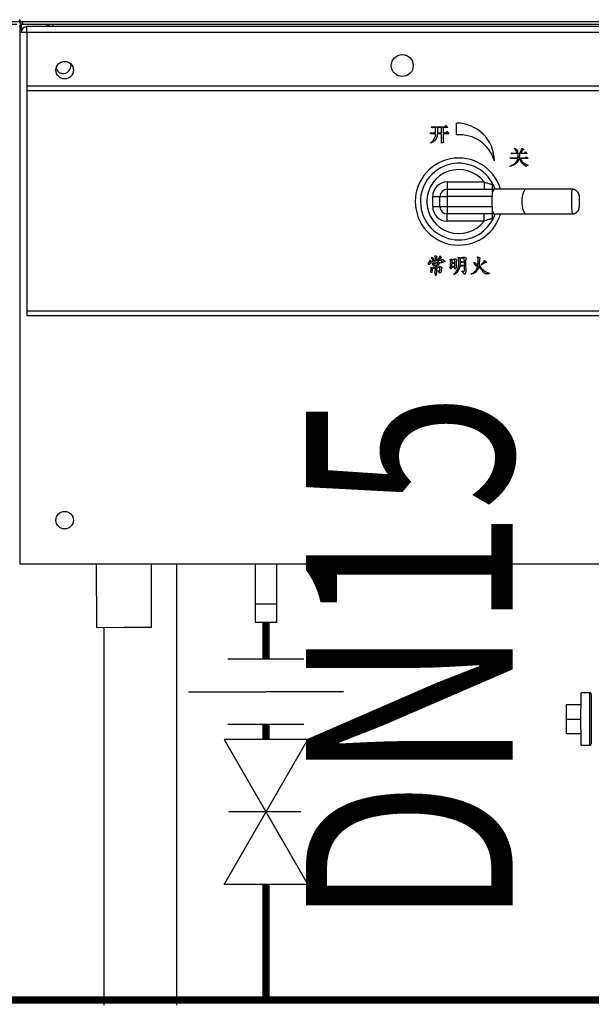
# Model space of a CAD drawing. Extents: x -977719 to 1504422, y -3543325 to -15798.
# Drawn here: x -831004 to -830610, y -3270625 to -3269946 of the extents above; entities that cross this region are included whole.
import ezdxf

# ---------------------------------------------------------------- set-up
doc = ezdxf.new("R2010")
doc.units = 0
doc.header["$LTSCALE"] = 200
doc.layers.add('RAWEN给水图-点位图标', color=3, linetype='Continuous')
doc.layers.add('YRRS', color=7, linetype='Continuous')
doc.styles.add('-GBCBIGGBENOR', font='GBENOR.shx', dxfattribs={"bigfont": 'GBCBIG.shx'})

# ---------------------------------------------------------------- blocks, each defined once
blk = doc.blocks.new('A$C2144542A')
at = {"color": 4, "linetype": 'Continuous', "lineweight": -3}
for p, q in [((0, 374.73), (0, 373.3)), ((1.5, 373.3), (0, 373.3)), ((1.5, 373.3), (2, 373.3)), ((1.8, 373.2), (1.52, 373.21)), ((1.8, 373.2), (1.8, 373.3)), ((1.8, 373.2), (2, 373.2)), ((1098, 373.3), (2, 373.3)), ((2, 373.3), (2, 371.5)), ((0, 370.2), (0, 0)), ((1.3, 371.5), (1.8, 371.5)), ((1.3, 367.53), (1.3, 371.5)), ((1.8, 373), (1.8, 371.5)), ((2, 373), (1.8, 373)), ((2, 371.5), (1.8, 371.5)), ((1098, 371.5), (2, 371.5)), ((5, 366), (5, 370)), ((696, 370), (5, 370)), ((18.7, 371.5), (18.7, 370.2)), ((20, 370.2), (18.7, 370.2)), ((18.7, 370), (18.7, 370.2)), ((20, 371.5), (20, 370.2)), ((20, 370), (20, 370.2)), ((22.5, 371.5), (22.5, 370)), ((5, 366), (1, 366)), ((5, 366), (5, 329)), ((696, 366), (5, 366)), ((591, 329), (5, 329)), ((5, 329), (5, 326)), ((5, 326), (5, 174)), ((5, 326), (591, 326)), ((284.05, 300.3), (283.48, 301.03)), ((283.48, 301.03), (292.63, 301.03)), ((286.56, 300.45), (285.36, 300.45)), ((286.56, 296.8), (286.56, 300.45)), ((287.74, 300.45), (287.74, 296.8)), ((290.64, 300.45), (287.74, 300.45)), ((290.64, 296.8), (290.64, 300.45)), ((294.85, 300.45), (291.83, 300.45)), ((291.83, 300.45), (291.83, 296.8)), ((292.63, 301.03), (293.53, 301.86)), ((293.53, 301.86), (294.85, 300.45)), ((301, 295.42), (301, 303.5)), ((282.74, 296.8), (286.56, 296.8)), ((283.31, 296.06), (282.74, 296.8)), ((286.56, 296.22), (284.61, 296.22)), ((290.64, 296.22), (287.73, 296.22)), ((287.74, 296.8), (290.64, 296.8)), ((290.64, 292.63), (290.64, 296.22)), ((291.83, 296.8), (293.21, 296.8)), ((295.54, 296.22), (291.83, 296.22)), ((291.83, 296.22), (291.83, 292.2)), ((293.21, 296.8), (294.16, 297.65)), ((294.16, 297.65), (295.54, 296.22)), ((283.23, 289.68), (282.95, 289.99)), ((291.88, 290.17), (290.59, 289.79)), ((340.78, 286), (340.89, 286.16)), ((345.92, 286.27), (347.22, 285.41)), ((347.22, 285.41), (346.57, 285.14)), ((338.24, 279.06), (337.75, 279.55)), ((337.75, 279.55), (343.33, 279.55)), ((338.94, 282.39), (338.46, 282.88)), ((338.46, 282.88), (344.57, 282.88)), ((343.27, 279.22), (339.54, 279.22)), ((343.43, 282.55), (340.24, 282.55)), ((344.51, 279.22), (344.08, 279.22)), ((344.14, 279.55), (348.25, 279.55)), ((349.6, 282.55), (344.3, 282.55)), ((350.19, 279.22), (344.84, 279.22)), ((344.95, 282.88), (347.76, 282.88)), ((347.76, 282.88), (348.52, 283.64)), ((348.25, 279.55), (349.06, 280.36)), ((348.52, 283.64), (349.6, 282.55)), ((349.06, 280.36), (350.19, 279.22)), ((337.81, 273.58), (337.75, 273.79)), ((350.19, 274.6), (350.19, 274.44)), ((294.5, 262.96), (294.5, 257.96)), ((294.5, 262.96), (319.92, 262.96)), ((294.5, 257.96), (294.5, 252.96)), ((294.5, 257.96), (325.5, 257.96)), ((319.92, 262.96), (319.92, 257.96)), ((327.5, 257.96), (325.5, 257.96)), ((325.5, 257.96), (325.5, 252.96)), ((348.93, 257.96), (327.5, 257.96)), ((380.5, 257.96), (348.93, 257.96)), ((284.5, 252.96), (289.5, 252.96)), ((284.5, 245.96), (284.5, 252.96)), ((289.5, 245.96), (289.5, 252.96)), ((289.5, 252.96), (294.5, 252.96)), ((294.5, 252.96), (294.5, 245.96)), ((325.5, 252.96), (294.5, 252.96)), ((325.5, 249.46), (325.5, 252.96)), ((284.5, 245.96), (289.5, 245.96)), ((289.5, 245.96), (294.5, 245.96)), ((294.5, 245.96), (325.5, 245.96)), ((294.5, 245.96), (294.5, 240.96)), ((325.5, 245.96), (325.5, 249.46)), ((325.5, 245.96), (325.5, 240.96)), ((325.5, 240.96), (294.5, 240.96)), ((294.5, 235.96), (294.5, 240.96)), ((319.92, 235.96), (319.92, 240.96)), ((325.5, 240.96), (327.5, 240.96)), ((327.5, 240.96), (348.93, 240.96)), ((348.93, 240.96), (380.5, 240.96)), ((319.92, 235.96), (294.5, 235.96)), ((286.25, 205.32), (285.43, 205.26)), ((297.6, 209.12), (297.6, 207.13)), ((303.39, 210.23), (303.39, 208.01)), ((5, 174), (5, 171)), ((591, 174), (5, 174)), ((5, 171), (591, 171)), ((0, 0), (696, 0)), ((52.69, 0), (52.9, -43.89)), ((90.9, -43.71), (90.69, 0)), ((108, 0), (108, -304.04)), ((162.13, 0), (162.13, -27.63)), ((177.13, -27.63), (177.13, 0)), ((162.13, -27.63), (162.13, -40.63)), ((162.13, -27.63), (169.63, -27.63)), ((162.13, -27.63), (177.13, -27.63)), ((169.63, -27.63), (177.13, -27.63)), ((177.13, -40.63), (177.13, -27.63)), ((177.13, -40.63), (162.13, -40.63)), ((52.9, -43.89), (71.9, -43.8)), ((58, -43.87), (58, -304.04)), ((71.9, -43.8), (90.9, -43.71)), ((392.77, -89.04), (386.78, -89.04)), ((393.78, -90.07), (393.78, -90.06)), ((376.71, -107.04), (376.74, -97.04)), ((376.74, -97.04), (386.69, -97.04)), ((376.74, -117.04), (376.71, -107.04)), ((376.71, -107.04), (386.68, -107.04)), ((376.74, -117.04), (386.69, -117.04)), ((386.78, -125.04), (392.77, -125.04))]:
    blk.add_line(p, q, dxfattribs=at)
at = {"color": 4, "linetype": 'Continuous', "lineweight": -3, "flags": 128}
for points in [[(385.35, 249.46), (385.35, 248.85), (385.36, 248.26), (385.37, 247.71), (385.38, 247.21), (385.4, 246.78), (385.42, 246.43), (385.45, 246.17), (385.47, 246.01), (385.5, 245.96), (385.52, 246.01), (385.55, 246.17), (385.57, 246.43), (385.59, 246.78), (385.61, 247.21), (385.63, 247.71), (385.64, 248.26), (385.65, 248.85), (385.65, 249.46), (385.65, 250.07), (385.64, 250.66), (385.63, 251.21), (385.61, 251.71), (385.59, 252.14), (385.57, 252.49), (385.55, 252.75), (385.52, 252.9), (385.5, 252.96), (385.47, 252.9), (385.45, 252.75), (385.42, 252.49), (385.4, 252.14), (385.38, 251.71), (385.37, 251.21), (385.36, 250.66), (385.35, 250.07), (385.35, 249.46)], [(386.68, -107.04), (386.68, -105.68), (386.68, -104.33), (386.68, -102.99), (386.68, -101.67), (386.68, -100.39), (386.69, -99.14), (386.69, -97.94), (386.69, -96.8), (386.7, -95.71), (386.7, -94.68), (386.71, -93.73), (386.71, -92.85), (386.72, -92.05), (386.73, -91.34), (386.73, -90.72), (386.74, -90.19), (386.75, -89.76), (386.75, -89.43), (386.76, -89.2), (386.77, -89.07), (386.78, -89.04)], [(392.68, -107.04), (392.68, -105.68), (392.68, -104.33), (392.68, -102.99), (392.68, -101.67), (392.68, -100.39), (392.69, -99.14), (392.69, -97.94), (392.69, -96.8), (392.7, -95.71), (392.7, -94.68), (392.71, -93.73), (392.71, -92.85), (392.72, -92.05), (392.73, -91.34), (392.73, -90.72), (392.74, -90.19), (392.75, -89.76), (392.75, -89.43), (392.76, -89.2), (392.77, -89.07), (392.77, -89.04)], [(393.77, -90.05), (393.77, -90.09), (393.76, -90.25), (393.75, -90.51), (393.75, -90.87), (393.74, -91.34), (393.73, -91.89), (393.73, -92.55), (393.72, -93.29), (393.71, -94.12), (393.71, -95.02), (393.7, -96), (393.7, -97.05), (393.7, -98.16), (393.69, -99.32), (393.69, -100.54), (393.69, -101.79), (393.68, -103.07), (393.68, -104.38), (393.68, -105.71), (393.68, -107.04)], [(393.78, -90.06), (393.77, -90.04), (393.77, -90.05)], [(386.78, -125.04), (386.77, -125.01), (386.76, -124.88), (386.75, -124.65), (386.75, -124.32), (386.74, -123.89), (386.73, -123.36), (386.73, -122.74), (386.72, -122.03), (386.71, -121.24), (386.71, -120.36), (386.7, -119.4), (386.7, -118.38), (386.69, -117.29), (386.69, -116.14), (386.69, -114.94), (386.68, -113.69), (386.68, -112.41), (386.68, -111.09), (386.68, -109.76), (386.68, -108.4), (386.68, -107.04)], [(392.77, -125.04), (392.77, -125.01), (392.76, -124.88), (392.75, -124.65), (392.75, -124.32), (392.74, -123.89), (392.73, -123.36), (392.73, -122.74), (392.72, -122.03), (392.71, -121.24), (392.71, -120.36), (392.7, -119.4), (392.7, -118.38), (392.69, -117.29), (392.69, -116.14), (392.69, -114.94), (392.68, -113.69), (392.68, -112.41), (392.68, -111.09), (392.68, -109.76), (392.68, -108.4), (392.68, -107.04)], [(393.68, -107.04), (393.68, -108.38), (393.68, -109.7), (393.68, -111.01), (393.69, -112.3), (393.69, -113.55), (393.69, -114.76), (393.7, -115.92), (393.7, -117.03), (393.7, -118.08), (393.71, -119.06), (393.71, -119.97), (393.72, -120.8), (393.73, -121.54), (393.73, -122.19), (393.74, -122.75), (393.75, -123.21), (393.75, -123.57), (393.76, -123.83), (393.77, -123.99), (393.77, -124.03)], [(393.77, -124.03), (393.77, -124.04), (393.78, -124.03)], [(393.78, -124.03), (393.78, -123.99), (393.78, -123.97)]]:
    blk.add_lwpolyline(points, dxfattribs=at)
at = {"color": 4, "linetype": 'Continuous', "lineweight": -3}
for centre, radius in [((31, 340), 6), ((263.55, 343.16), 7.55), ((31, 30), 6)]:
    blk.add_circle(centre, radius, dxfattribs=at)
for centre, radius, start, end in [((1.5, 374.8), 1.5, 180, 270), ((1098.5, 374.8), 1.5, 270, 0), ((5, 366), 4, 90, 180), ((30, 342.96), 5.25, 200.94114, 16.36392), ((301, 277.5), 26, 0, 90), ((303, 270.5), 25, 16.2602, 94.58857), ((302.5, 249.46), 30, 16.45925, 270), ((302.5, 249.46), 26.42, 18.76415, 270), ((302.5, 249.46), 22.04, 37.76761, 322.23239), ((294.5, 252.96), 10, 90, 180), ((294.5, 252.96), 5, 90, 180), ((423.49, 251.85), 43.42, 171.9127, 183.15739), ((294.5, 245.96), 10, 180, 270), ((294.5, 245.96), 5, 180, 270), ((430.67, 247.38), 50.58, 177.6405, 187.28933), ((302.5, 249.46), 30, 270, 343.54075), ((302.5, 249.46), 26.42, 270, 341.23585)]:
    blk.add_arc(centre, radius, start, end, dxfattribs=at)
for centre, ratio, start_param, end_param in [((327.5, 249.46), 0.339135, 6.28311, 7.049947), ((348.93, 249.46), 0.358054, 0, 1.570796), ((348.93, 249.46), 0.358054, 1.570796, 3.141593), ((327.5, 249.46), 0.339135, 2.374831, 3.141626)]:
    blk.add_ellipse(centre, major_axis=(0, 8.5), ratio=ratio, start_param=start_param, end_param=end_param, dxfattribs=at)
for points in [[(1.8, 371.5), (1.56, 371.53), (1.09, 371.58), (0.5, 372), (0.08, 372.59), (0.03, 373.06), (0, 373.3)], [(1.8, 373), (1.76, 373), (1.68, 373.01), (1.58, 373.08), (1.51, 373.18), (1.5, 373.26), (1.5, 373.3)], [(1.8, 373.2), (1.76, 373.21), (1.68, 373.23), (1.58, 373.25), (1.51, 373.28), (1.5, 373.29), (1.5, 373.3)], [(0, 370.2), (0.02, 370.37), (0.06, 370.71), (0.36, 371.14), (0.79, 371.44), (1.13, 371.48), (1.3, 371.5)]]:
    blk.add_open_spline(points, degree=3, dxfattribs=at)
for points, knots in [([(1.3, 371.5), (1.15, 371.41), (0.84, 371.21), (0.41, 370.89), (0.07, 370.55), (0.02, 370.32), (0, 370.2)], [0, 0, 0, 0, 0.2135062, 0.4683221, 0.7232409, 1, 1, 1, 1]), ([(285.36, 300.45), (285.11, 300.44), (284.67, 300.43), (284.24, 300.34), (284.05, 300.3)], [0, 0, 0, 0, 0.5599596, 1, 1, 1, 1]), ([(282.95, 289.99), (283.33, 290.27), (284.1, 290.81), (285.1, 291.81), (285.85, 292.89), (286.28, 294.03), (286.5, 295.12), (286.54, 295.85), (286.56, 296.22)], [0, 0, 0, 0, 0.186746, 0.3734118, 0.5599036, 0.7065235, 0.8532423, 1, 1, 1, 1]), ([(287.73, 296.22), (287.71, 295.83), (287.67, 295.04), (287.39, 293.89), (286.93, 292.8), (286.23, 291.81), (285.33, 290.98), (284.32, 290.27), (283.6, 289.88), (283.23, 289.68)], [0, 0, 0, 0, 0.140044, 0.280038, 0.419986, 0.559858, 0.706504, 0.853234, 1, 1, 1, 1]), ([(284.61, 296.22), (284.37, 296.21), (283.93, 296.2), (283.5, 296.1), (283.31, 296.06)], [0, 0, 0, 0, 0.5599228, 1, 1, 1, 1]), ([(290.59, 289.79), (290.61, 290.32), (290.64, 291.27), (290.64, 292.21), (290.64, 292.63)], [0, 0, 0, 0, 0.560002, 1, 1, 1, 1]), ([(291.83, 292.2), (291.83, 291.83), (291.83, 291.15), (291.86, 290.47), (291.88, 290.17)], [0, 0, 0, 0, 0.560001, 1, 1, 1, 1]), ([(342.14, 284.01), (342.04, 284.22), (341.86, 284.63), (341.42, 285.31), (341.02, 285.74), (340.78, 286)], [0, 0, 0, 0, 0.280064, 0.560126, 1, 1, 1, 1]), ([(340.89, 286.16), (341.14, 286.02), (341.63, 285.75), (342.23, 285.34), (342.66, 284.96), (342.97, 284.62), (343.03, 284.32), (343.05, 284.17)], [0, 0, 0, 0, 0.280559, 0.560994, 0.707881, 0.854495, 1, 1, 1, 1]), ([(344.57, 282.88), (344.73, 283.18), (345.05, 283.78), (345.51, 284.92), (345.76, 285.76), (345.92, 286.27)], [0, 0, 0, 0, 0.280019, 0.560065, 1, 1, 1, 1]), ([(346.57, 285.14), (346.28, 284.71), (345.77, 283.93), (345.2, 283.2), (344.95, 282.88)], [0, 0, 0, 0, 0.560012, 1, 1, 1, 1]), ([(337.75, 273.79), (338.21, 274), (339.12, 274.41), (340.4, 275.18), (341.48, 276.08), (342.26, 277.1), (342.89, 278.1), (343.14, 278.85), (343.27, 279.22)], [0, 0, 0, 0, 0.18678, 0.373498, 0.560029, 0.706738, 0.853405, 1, 1, 1, 1]), ([(344.08, 279.22), (343.96, 278.83), (343.72, 278.03), (343.09, 276.96), (342.28, 276.02), (341.3, 275.22), (340.21, 274.54), (339.04, 273.99), (338.22, 273.72), (337.81, 273.58)], [0, 0, 0, 0, 0.139929, 0.279844, 0.419803, 0.559816, 0.706515, 0.853249, 1, 1, 1, 1]), ([(339.54, 279.22), (339.29, 279.21), (338.86, 279.2), (338.43, 279.1), (338.24, 279.06)], [0, 0, 0, 0, 0.559951, 1, 1, 1, 1]), ([(340.24, 282.55), (340, 282.55), (339.56, 282.54), (339.13, 282.44), (338.94, 282.39)], [0, 0, 0, 0, 0.5599513, 1, 1, 1, 1]), ([(342.62, 283.26), (342.55, 283.3), (342.4, 283.39), (342.27, 283.68), (342.19, 283.89), (342.14, 284.01)], [0, 0, 0, 0, 0.273917, 0.556158, 1, 1, 1, 1]), ([(343.05, 284.17), (343.01, 283.98), (342.96, 283.72), (342.78, 283.42), (342.67, 283.31), (342.62, 283.26)], [0, 0, 0, 0, 0.559303, 0.781216, 1, 1, 1, 1]), ([(343.33, 279.55), (343.36, 280.11), (343.43, 281.11), (343.43, 282.11), (343.43, 282.55)], [0, 0, 0, 0, 0.559965, 1, 1, 1, 1]), ([(344.3, 282.55), (344.27, 281.99), (344.23, 280.99), (344.17, 279.99), (344.14, 279.55)], [0, 0, 0, 0, 0.559998, 1, 1, 1, 1]), ([(349, 273.74), (348.61, 273.97), (347.82, 274.42), (346.76, 275.29), (345.76, 276.34), (344.99, 277.68), (344.67, 278.71), (344.51, 279.22)], [0, 0, 0, 0, 0.1867341, 0.3734895, 0.5601035, 0.7799472, 1, 1, 1, 1]), ([(344.84, 279.22), (345.02, 278.8), (345.38, 277.95), (346.23, 276.86), (347.15, 275.96), (348.16, 275.35), (349.16, 274.91), (349.85, 274.7), (350.19, 274.6)], [0, 0, 0, 0, 0.1865442, 0.3732061, 0.5597106, 0.7064161, 0.8531922, 1, 1, 1, 1]), ([(350.19, 274.44), (350.06, 274.43), (349.79, 274.4), (349.44, 274.24), (349.17, 274.02), (349.06, 273.83), (349, 273.74)], [0, 0, 0, 0, 0.280183, 0.560008, 0.779898, 1, 1, 1, 1]), ([(319.92, 262.96), (320.46, 262.77), (321.54, 262.4), (322.96, 261.95), (324.14, 261.6), (324.93, 261.38), (325.35, 261.27), (325.5, 261.23)], [0, 0, 0, 0, 0.273834, 0.553081, 0.727606, 0.906309, 1, 1, 1, 1]), ([(325.5, 261.23), (325.5, 260.94), (325.5, 260.38), (325.5, 259.66), (325.5, 259.05), (325.5, 258.53), (325.5, 258.15), (325.5, 257.98), (325.5, 257.96), (325.5, 257.96)], [0, 0, 0, 0, 0.146738, 0.293731, 0.439511, 0.585302, 0.753411, 0.921441, 1, 1, 1, 1]), ([(380.5, 240.96), (380.51, 240.96), (380.74, 240.94), (381.2, 241), (381.84, 241.12), (382.44, 241.34), (382.99, 241.61), (383.49, 241.93), (383.93, 242.3), (384.31, 242.7), (384.64, 243.12), (384.9, 243.55), (385.1, 243.97), (385.26, 244.37), (385.36, 244.72), (385.44, 245.03), (385.48, 245.31), (385.52, 245.58), (385.55, 245.91), (385.58, 246.3), (385.61, 246.78), (385.62, 247.29), (385.64, 247.84), (385.65, 248.43), (385.65, 249.04), (385.65, 249.65), (385.65, 250.25), (385.64, 250.84), (385.63, 251.4), (385.61, 251.92), (385.59, 252.42), (385.56, 252.9), (385.53, 253.31), (385.47, 253.71), (385.4, 254.04), (385.3, 254.41), (385.15, 254.84), (384.94, 255.3), (384.65, 255.78), (384.29, 256.24), (383.87, 256.67), (383.38, 257.06), (382.84, 257.39), (382.26, 257.65), (381.65, 257.84), (381.06, 257.94), (380.67, 257.95), (380.5, 257.95)], [0, 0, 0, 0, 0.00099, 0.028386, 0.054797, 0.080325, 0.105024, 0.128917, 0.152, 0.174242, 0.195583, 0.215916, 0.23505, 0.252632, 0.268257, 0.282151, 0.295576, 0.310168, 0.328319, 0.357465, 0.383569, 0.4081, 0.433823, 0.458721, 0.483238, 0.507595, 0.531929, 0.556331, 0.580929, 0.605932, 0.631744, 0.659405, 0.693394, 0.71056, 0.725252, 0.741252, 0.760085, 0.781191, 0.803622, 0.827218, 0.851694, 0.876754, 0.902187, 0.927859, 0.953683, 0.979602, 1, 1, 1, 1]), ([(325.5, 237.69), (325.35, 237.65), (324.93, 237.54), (324.15, 237.32), (322.98, 236.98), (321.55, 236.52), (320.47, 236.15), (319.92, 235.96)], [0, 0, 0, 0, 0.09369, 0.267931, 0.446918, 0.720039, 1, 1, 1, 1]), ([(325.5, 240.96), (325.5, 240.94), (325.5, 240.9), (325.5, 240.62), (325.5, 240.18), (325.5, 239.61), (325.5, 238.92), (325.5, 238.27), (325.5, 237.84), (325.5, 237.69)], [0, 0, 0, 0, 0.157905, 0.315883, 0.473377, 0.630888, 0.777264, 0.923493, 1, 1, 1, 1]), ([(284.09, 210), (283.97, 210.17), (283.81, 210.4), (283.69, 210.7), (283.67, 210.83), (283.68, 210.9), (283.71, 210.93), (283.76, 210.95), (283.85, 210.95), (283.97, 210.92), (284.15, 210.86), (284.5, 210.69), (284.88, 210.46), (285.14, 210.11), (285.22, 209.83), (285.21, 209.57), (285.14, 209.4), (285.06, 209.29), (284.99, 209.25), (284.9, 209.25), (284.75, 209.3), (284.57, 209.44), (284.33, 209.68), (284.18, 209.88), (284.09, 210)], [0, 0, 0, 0, 0.124943, 0.171886, 0.195321, 0.207073, 0.21294, 0.218882, 0.240838, 0.262913, 0.297607, 0.359555, 0.499847, 0.562346, 0.624778, 0.671577, 0.718412, 0.736244, 0.753615, 0.771322, 0.788934, 0.847948, 0.907069, 1, 1, 1, 1]), ([(286.43, 208.89), (286.43, 209.14), (286.42, 209.64), (286.39, 210.39), (286.31, 211.14), (286.14, 211.66), (285.98, 211.93), (285.96, 212.01), (285.99, 212.09), (286.07, 212.13), (286.19, 212.14), (286.41, 212.12), (286.6, 212.08), (286.72, 212.05)], [0, 0, 0, 0, 0.187679, 0.375339, 0.562882, 0.749949, 0.781251, 0.797007, 0.812581, 0.835798, 0.859293, 0.906191, 1, 1, 1, 1]), ([(286.72, 212.05), (286.87, 211.98), (287.08, 211.88), (287.32, 211.71), (287.43, 211.58), (287.46, 211.44), (287.39, 211.3), (287.26, 211.08), (287.19, 210.56), (287.13, 209.83), (287.13, 209.24), (287.13, 208.95)], [0, 0, 0, 0, 0.1400511, 0.1950816, 0.2498394, 0.2811105, 0.3120339, 0.3744617, 0.4995454, 0.7497458, 1, 1, 1, 1]), ([(290.05, 211.52), (290.11, 211.48), (290.22, 211.39), (290.39, 211.23), (290.54, 211.09), (290.61, 210.95), (290.61, 210.9), (290.6, 210.86), (290.58, 210.83), (290.46, 210.76), (290.27, 210.73), (289.99, 210.59), (289.6, 210.38), (289.1, 210.05), (288.52, 209.71), (288.11, 209.46), (287.85, 209.36), (287.78, 209.33), (287.74, 209.32), (287.73, 209.32), (287.71, 209.32), (287.71, 209.32), (287.71, 209.33), (287.7, 209.34), (287.71, 209.35), (287.73, 209.39), (287.89, 209.57), (288.33, 209.97), (288.81, 210.54), (289.15, 211.08), (289.27, 211.39), (289.22, 211.55), (289.24, 211.61), (289.28, 211.65), (289.38, 211.68), (289.54, 211.66), (289.78, 211.61), (289.95, 211.55), (290.05, 211.52)], [0, 0, 0, 0, 0.026212, 0.052534, 0.09368, 0.101505, 0.109385, 0.113287, 0.117243, 0.125034, 0.161961, 0.190952, 0.242708, 0.335126, 0.417634, 0.500126, 0.517699, 0.525244, 0.528322, 0.531704, 0.532447, 0.533105, 0.533702, 0.534319, 0.535784, 0.537494, 0.55501, 0.625444, 0.765993, 0.836167, 0.871134, 0.888738, 0.893137, 0.897578, 0.906393, 0.932516, 0.958718, 1, 1, 1, 1]), ([(303.21, 204.97), (303.12, 204.59), (302.94, 203.82), (302.53, 202.71), (301.99, 201.65), (301.28, 200.7), (300.61, 200.02), (300.02, 199.6), (299.57, 199.4), (299.24, 199.3), (299.06, 199.27), (299.03, 199.27), (299.01, 199.28), (299.01, 199.3), (299, 199.31), (299.01, 199.33), (299.02, 199.36), (299.05, 199.38), (299.09, 199.43), (299.16, 199.5), (299.59, 199.8), (300.24, 200.47), (301.13, 201.59), (301.85, 202.96), (302.3, 204.57), (302.49, 206.09), (302.55, 207.51), (302.53, 208.81), (302.49, 209.81), (302.28, 210.46), (302.16, 210.7), (302.14, 210.87), (302.15, 210.94), (302.2, 210.98), (302.26, 211), (302.38, 210.99), (302.66, 210.94), (303.05, 210.71), (303.62, 210.7), (304.17, 210.82), (304.74, 210.92), (305.33, 210.99), (305.88, 211.2), (306.48, 211.32), (306.99, 211.03), (307.35, 210.79), (307.57, 210.6), (307.64, 210.45), (307.64, 210.28), (307.51, 210.12), (307.33, 209.89), (307.24, 209.45), (307.16, 208.69), (307.15, 207.32), (307.19, 205.54), (307.27, 203.51), (307.36, 202), (307.27, 200.94), (307.17, 200.37), (307, 199.87), (306.79, 199.53), (306.61, 199.35), (306.49, 199.3), (306.37, 199.3), (306.24, 199.41), (306.06, 199.73), (305.84, 200.25), (305.32, 200.79), (304.85, 201.08), (304.61, 201.3), (304.56, 201.36), (304.54, 201.39), (304.54, 201.42), (304.55, 201.44), (304.58, 201.46), (304.64, 201.46), (304.72, 201.46), (304.83, 201.45), (305.24, 201.37), (305.63, 201.32), (305.96, 201.29)], [0, 0, 0, 0, 0.028146, 0.056287, 0.084421, 0.112555, 0.140667, 0.152392, 0.164112, 0.1758, 0.176618, 0.177369, 0.177705, 0.178068, 0.178455, 0.178828, 0.179593, 0.180407, 0.181655, 0.183788, 0.18766, 0.218891, 0.25016, 0.289507, 0.328871, 0.368269, 0.399235, 0.430202, 0.461135, 0.469922, 0.478693, 0.480342, 0.481994, 0.483375, 0.484761, 0.486939, 0.491902, 0.505089, 0.518191, 0.531389, 0.545463, 0.55954, 0.573596, 0.587417, 0.60146, 0.613186, 0.619029, 0.621958, 0.624874, 0.630613, 0.636396, 0.645531, 0.661842, 0.690972, 0.743002, 0.789456, 0.835896, 0.850674, 0.865446, 0.877049, 0.888637, 0.893031, 0.895239, 0.89744, 0.901795, 0.906187, 0.923749, 0.941304, 0.95891, 0.963281, 0.964158, 0.964982, 0.965524, 0.96609, 0.96663, 0.968418, 0.969785, 0.972192, 0.976569, 1, 1, 1, 1]), ([(305.96, 201.29), (306.01, 201.29), (306.1, 201.3), (306.25, 201.43), (306.33, 201.76), (306.39, 202.41), (306.49, 203.73), (306.43, 205.7), (306.39, 207.51), (306.33, 208.79), (306.29, 209.45), (306.24, 209.96), (306.11, 210.28), (306, 210.43), (305.81, 210.51), (305.44, 210.46), (304.63, 210.39), (303.88, 210.3), (303.39, 210.23)], [0, 0, 0, 0, 0.011711, 0.023433, 0.046717, 0.093621, 0.187396, 0.374993, 0.585115, 0.640149, 0.695181, 0.750105, 0.765732, 0.781306, 0.796756, 0.812394, 0.874927, 1, 1, 1, 1]), ([(316.43, 204.97), (316.33, 204.58), (316.13, 203.81), (315.72, 202.67), (315.06, 201.66), (314.19, 200.83), (313.22, 200.11), (312.29, 199.73), (311.63, 199.59), (311.3, 199.57), (311.14, 199.54), (311.06, 199.57), (311.06, 199.58), (311.05, 199.6), (311.07, 199.62), (311.08, 199.64), (311.12, 199.66), (311.3, 199.78), (311.85, 200.01), (312.66, 200.51), (313.61, 201.24), (314.47, 202.16), (315.1, 203.31), (315.48, 204.56), (315.68, 205.85), (315.77, 207.15), (315.83, 208.45), (315.81, 209.6), (315.71, 210.45), (315.51, 210.87), (315.4, 211.07), (315.37, 211.19), (315.41, 211.27), (315.47, 211.29), (315.58, 211.29), (315.79, 211.23), (316.2, 211.09), (316.62, 210.96), (316.94, 210.78), (317.06, 210.64), (317.06, 210.46), (316.95, 210.27), (316.89, 209.99), (316.77, 209.32), (316.63, 207.86), (316.58, 206.51), (316.54, 205.61)], [0, 0, 0, 0, 0.041701, 0.083379, 0.124972, 0.16664, 0.20829, 0.249895, 0.269594, 0.278263, 0.285052, 0.285879, 0.286303, 0.286707, 0.287592, 0.288279, 0.289482, 0.291671, 0.311458, 0.351022, 0.390599, 0.435764, 0.480923, 0.526116, 0.57134, 0.616586, 0.66183, 0.707061, 0.736567, 0.749552, 0.755276, 0.759754, 0.761912, 0.764104, 0.766315, 0.772905, 0.786104, 0.812492, 0.818351, 0.82418, 0.82995, 0.835815, 0.847531, 0.859261, 0.906179, 1, 1, 1, 1]), ([(283.15, 208.07), (282.99, 207.65), (282.75, 207.05), (282.37, 206.44), (282.16, 206.18), (282.02, 206.05), (281.88, 206.03), (281.76, 206.08), (281.65, 206.29), (281.56, 206.6), (281.59, 207.03), (281.84, 207.39), (282.1, 207.76), (282.38, 208.15), (282.43, 208.49), (282.45, 208.65)], [0, 0, 0, 0, 0.25038, 0.355632, 0.396979, 0.438121, 0.455711, 0.473244, 0.508305, 0.578552, 0.656872, 0.735574, 0.814502, 0.907498, 1, 1, 1, 1]), ([(282.45, 208.65), (282.45, 208.71), (282.46, 208.78), (282.47, 208.87), (282.5, 208.92), (282.53, 208.94), (282.56, 208.96), (282.62, 208.96), (282.73, 208.89), (282.92, 208.75), (283.06, 208.59), (283.15, 208.48)], [0, 0, 0, 0, 0.139991, 0.19513, 0.250018, 0.273678, 0.297082, 0.343969, 0.437471, 0.62507, 1, 1, 1, 1]), ([(287.13, 208.95), (287.98, 209.06), (289, 209.18), (290.19, 209.36), (290.69, 209.45), (291.18, 209.58), (291.69, 209.44), (292.04, 209.1), (292.38, 208.78), (292.64, 208.53), (292.79, 208.33), (292.84, 208.2), (292.85, 208.11), (292.83, 208.06), (292.8, 208.01), (292.71, 207.95), (292.47, 207.91), (291.97, 207.9), (291.33, 207.71), (290.83, 207.45), (290.52, 207.33), (290.38, 207.29), (290.31, 207.3), (290.29, 207.32), (290.28, 207.35), (290.27, 207.45), (290.36, 207.58), (290.49, 207.78), (290.66, 208.01), (290.81, 208.26), (290.89, 208.46), (290.9, 208.58), (290.86, 208.68), (290.76, 208.73), (290.62, 208.76), (290.41, 208.8), (290.03, 208.81), (289.36, 208.8), (288.17, 208.69), (286.05, 208.44), (284.28, 208.22), (283.15, 208.07)], [0, 0, 0, 0, 0.140102, 0.167622, 0.195138, 0.222627, 0.249666, 0.275909, 0.302176, 0.325284, 0.334365, 0.343435, 0.346374, 0.349335, 0.352264, 0.355224, 0.3669, 0.390366, 0.437198, 0.472374, 0.483466, 0.492174, 0.493889, 0.495459, 0.497113, 0.498859, 0.511205, 0.520958, 0.538373, 0.55815, 0.568033, 0.572978, 0.577873, 0.584347, 0.590849, 0.601082, 0.619348, 0.651967, 0.710217, 0.814239, 1, 1, 1, 1]), ([(283.15, 208.48), (283.76, 208.55), (284.86, 208.67), (285.95, 208.82), (286.43, 208.89)], [0, 0, 0, 0, 0.5599813, 1, 1, 1, 1]), ([(284.2, 203.45), (284.18, 203.04), (284.13, 202.21), (284.01, 201.31), (283.86, 200.76), (283.79, 200.59), (283.71, 200.5), (283.65, 200.48), (283.59, 200.49), (283.53, 200.53), (283.39, 200.71), (283.23, 201.07), (283.19, 201.66), (283.48, 202.25), (283.57, 202.95), (283.48, 203.48), (283.35, 203.8), (283.32, 203.93), (283.34, 204.01), (283.36, 204.05), (283.4, 204.07), (283.49, 204.08), (283.86, 203.98), (284.52, 203.81), (285.45, 203.98), (286.06, 204.05), (286.37, 204.09)], [0, 0, 0, 0, 0.12526, 0.250481, 0.27397, 0.297407, 0.306243, 0.310695, 0.315036, 0.323957, 0.33274, 0.385411, 0.437952, 0.508423, 0.578744, 0.648875, 0.668612, 0.68406, 0.688477, 0.692886, 0.69729, 0.701699, 0.719284, 0.812102, 0.906045, 1, 1, 1, 1]), ([(285.43, 205.26), (285.42, 205.22), (285.38, 205.14), (285.31, 205.07), (285.25, 205.04), (285.21, 205.04), (285.14, 205.08), (285.01, 205.25), (284.87, 205.55), (284.69, 206.04), (284.55, 206.5), (284.36, 206.83), (284.25, 206.99), (284.2, 207.08), (284.2, 207.16), (284.24, 207.22), (284.41, 207.28), (284.71, 207.29), (285.35, 207.18), (286.26, 207.33), (287.15, 207.45), (287.78, 207.61), (288.09, 207.88), (288.59, 207.87), (288.96, 207.63), (289.29, 207.42), (289.45, 207.31), (289.51, 207.19), (289.51, 207.13), (289.49, 207.06), (289.4, 206.97), (289.14, 206.85), (288.83, 206.53), (288.63, 206.05), (288.47, 205.68), (288.36, 205.44), (288.29, 205.37), (288.23, 205.36), (288.17, 205.37), (288.1, 205.42), (288.02, 205.5), (287.97, 205.57), (287.95, 205.61)], [0, 0, 0, 0, 0.011751, 0.023404, 0.026344, 0.029289, 0.035143, 0.046859, 0.086302, 0.125761, 0.187752, 0.217318, 0.228948, 0.240469, 0.244868, 0.249247, 0.257994, 0.293114, 0.328366, 0.433995, 0.539657, 0.574864, 0.610037, 0.644277, 0.703418, 0.726689, 0.749845, 0.755696, 0.761582, 0.767419, 0.773326, 0.79678, 0.843448, 0.890426, 0.937401, 0.953013, 0.960832, 0.964761, 0.968679, 0.97745, 0.986215, 1, 1, 1, 1]), ([(286.37, 203.68), (285.96, 203.63), (285.4, 203.55), (284.68, 203.34), (284.36, 203.41), (284.2, 203.45)], [0, 0, 0, 0, 0.560594, 0.78042, 1, 1, 1, 1]), ([(288.01, 206.84), (288, 206.91), (287.99, 207), (287.91, 207.11), (287.75, 207.18), (287.5, 207.15), (287.13, 207.05), (286.62, 206.95), (285.96, 206.77), (285.45, 206.82), (285.2, 206.84)], [0, 0, 0, 0, 0.062272, 0.093438, 0.124781, 0.229063, 0.334401, 0.499925, 0.750658, 1, 1, 1, 1]), ([(285.2, 206.84), (285.24, 206.61), (285.32, 206.2), (285.4, 205.79), (285.43, 205.61)], [0, 0, 0, 0, 0.559999, 1, 1, 1, 1]), ([(285.43, 205.61), (285.9, 205.67), (286.74, 205.78), (287.58, 205.91), (287.95, 205.96)], [0, 0, 0, 0, 0.560001, 1, 1, 1, 1]), ([(286.37, 204.09), (286.37, 204.33), (286.37, 204.74), (286.29, 205.14), (286.25, 205.32)], [0, 0, 0, 0, 0.560784, 1, 1, 1, 1]), ([(286.54, 198.48), (286.52, 198.49), (286.47, 198.52), (286.43, 198.63), (286.39, 198.81), (286.35, 199.19), (286.32, 199.96), (286.33, 201.49), (286.35, 202.81), (286.37, 203.68)], [0, 0, 0, 0, 0.015218, 0.03101, 0.062216, 0.124713, 0.249745, 0.499829, 1, 1, 1, 1]), ([(287.19, 203.8), (287.17, 202.89), (287.13, 201.53), (287.03, 199.94), (286.89, 199.16), (286.79, 198.77), (286.7, 198.6), (286.63, 198.5), (286.57, 198.49), (286.54, 198.48)], [0, 0, 0, 0, 0.5001408, 0.7501761, 0.8751639, 0.9376608, 0.9687812, 0.9846281, 1, 1, 1, 1]), ([(287.95, 205.61), (287.7, 205.57), (287.25, 205.5), (286.8, 205.46), (286.6, 205.44)], [0, 0, 0, 0, 0.5599849, 1, 1, 1, 1]), ([(286.6, 205.44), (286.72, 205.38), (286.96, 205.25), (287.21, 205.08), (287.33, 204.9), (287.3, 204.76), (287.19, 204.55), (287.19, 204.35), (287.19, 204.21)], [0, 0, 0, 0, 0.250654, 0.500254, 0.563065, 0.624571, 0.749677, 1, 1, 1, 1]), ([(287.19, 204.21), (287.56, 204.25), (288.07, 204.31), (288.73, 204.41), (289.12, 204.54), (289.5, 204.71), (289.86, 204.57), (290.2, 204.41), (290.49, 204.22), (290.68, 204.04), (290.75, 203.85), (290.65, 203.58), (290.48, 203.2), (290.47, 202.63), (290.44, 202.07), (290.44, 201.51), (290.28, 200.96), (289.94, 200.5), (289.62, 200.22), (289.37, 200.12), (289.24, 200.13), (289.16, 200.23), (289.14, 200.37), (289.07, 200.57), (288.9, 200.86), (288.61, 201.2), (288.33, 201.43), (288.2, 201.61), (288.16, 201.67), (288.17, 201.7), (288.17, 201.72), (288.18, 201.73), (288.21, 201.74), (288.37, 201.73), (288.64, 201.61), (288.95, 201.56), (289.17, 201.57), (289.28, 201.6), (289.35, 201.68), (289.46, 201.88), (289.52, 202.22), (289.55, 202.66), (289.55, 203.08), (289.53, 203.44), (289.46, 203.73), (289.29, 203.88), (289.08, 203.96), (288.92, 203.97), (288.82, 203.98)], [0, 0, 0, 0, 0.078921, 0.10993, 0.140865, 0.166629, 0.192976, 0.219392, 0.245781, 0.265498, 0.275369, 0.285194, 0.324695, 0.364318, 0.403961, 0.443587, 0.483101, 0.522597, 0.562098, 0.570891, 0.579569, 0.587782, 0.596081, 0.609111, 0.632345, 0.66755, 0.702786, 0.709348, 0.71453, 0.715683, 0.716812, 0.717859, 0.718942, 0.723527, 0.749884, 0.781135, 0.788984, 0.796782, 0.804594, 0.812419, 0.843653, 0.874969, 0.906288, 0.932613, 0.953147, 0.966243, 0.979377, 1, 1, 1, 1]), ([(288.82, 203.98), (288.52, 203.96), (287.97, 203.92), (287.43, 203.84), (287.19, 203.8)], [0, 0, 0, 0, 0.5598488, 1, 1, 1, 1]), ([(287.95, 205.96), (287.97, 206.13), (288, 206.42), (288, 206.71), (288.01, 206.84)], [0, 0, 0, 0, 0.559963, 1, 1, 1, 1]), ([(297.48, 204.15), (297.43, 203.91), (297.37, 203.6), (297.23, 203.27), (297.15, 203.15), (297.07, 203.1), (296.98, 203.12), (296.89, 203.22), (296.8, 203.4), (296.68, 203.69), (296.62, 204.03), (296.68, 204.42), (296.82, 205.11), (296.87, 206.18), (296.91, 207.52), (296.9, 208.59), (296.74, 209.25), (296.6, 209.5), (296.57, 209.64), (296.57, 209.73), (296.63, 209.79), (296.7, 209.8), (296.82, 209.79), (296.98, 209.77), (297.18, 209.7), (297.41, 209.53), (297.78, 209.57), (298.23, 209.62), (298.75, 209.67), (299.28, 209.82), (299.76, 210.16), (300.33, 210.01), (300.75, 209.73), (301.06, 209.5), (301.17, 209.28), (301.19, 209.16), (301.16, 209.03), (301.04, 208.82), (300.81, 208.46), (300.7, 207.85), (300.68, 207.19), (300.69, 206.5), (300.72, 205.79), (300.75, 205.05), (300.7, 204.31), (300.56, 203.68), (300.32, 203.25), (300.17, 203.01), (300.03, 202.95), (299.97, 202.95), (299.91, 202.99), (299.81, 203.14), (299.75, 203.41), (299.65, 203.83), (299.61, 204.13), (299.58, 204.33)], [0, 0, 0, 0, 0.035193, 0.045071, 0.050079, 0.054988, 0.058236, 0.061616, 0.074009, 0.086443, 0.10595, 0.123355, 0.140783, 0.207317, 0.273866, 0.332385, 0.35806, 0.369388, 0.373846, 0.378255, 0.381522, 0.384819, 0.388125, 0.398025, 0.407909, 0.417806, 0.437446, 0.457253, 0.483658, 0.509993, 0.536284, 0.56231, 0.585748, 0.609109, 0.614972, 0.620821, 0.626684, 0.632533, 0.65596, 0.687209, 0.718498, 0.749797, 0.78501, 0.820216, 0.855413, 0.890563, 0.910261, 0.925646, 0.928605, 0.931511, 0.934476, 0.937419, 0.957031, 0.972455, 1, 1, 1, 1]), ([(297.6, 206.67), (297.58, 206.31), (297.55, 205.66), (297.5, 205.02), (297.48, 204.74)], [0, 0, 0, 0, 0.56001, 1, 1, 1, 1]), ([(297.48, 204.74), (297.9, 204.79), (298.5, 204.86), (299.26, 204.94), (299.59, 204.88), (299.76, 204.85)], [0, 0, 0, 0, 0.560308, 0.780203, 1, 1, 1, 1]), ([(299.58, 204.33), (299.19, 204.3), (298.49, 204.26), (297.79, 204.19), (297.48, 204.15)], [0, 0, 0, 0, 0.559998, 1, 1, 1, 1]), ([(299.88, 207.84), (299.87, 208.14), (299.87, 208.59), (299.81, 209.06), (299.75, 209.24), (299.71, 209.3), (299.57, 209.34), (299.16, 209.35), (298.49, 209.27), (297.89, 209.17), (297.6, 209.12)], [0, 0, 0, 0, 0.250079, 0.374835, 0.39068, 0.40612, 0.437367, 0.499923, 0.74987, 1, 1, 1, 1]), ([(297.6, 207.13), (297.89, 207.19), (298.26, 207.25), (298.69, 207.4), (298.92, 207.39), (299.09, 207.29), (299.21, 207.2), (299.27, 207.12), (299.27, 207.04), (299.23, 206.97), (299.12, 206.9), (298.87, 206.82), (298.35, 206.71), (297.9, 206.68), (297.6, 206.67)], [0, 0, 0, 0, 0.24979, 0.3123715, 0.374755, 0.4372626, 0.4685882, 0.4996895, 0.5153356, 0.5310019, 0.5622185, 0.624721, 0.7498805, 1, 1, 1, 1]), ([(299.76, 204.85), (299.8, 205.41), (299.86, 206.4), (299.87, 207.4), (299.88, 207.84)], [0, 0, 0, 0, 0.5600039, 1, 1, 1, 1]), ([(303.27, 205.44), (303.6, 205.46), (304.06, 205.5), (304.63, 205.66), (304.99, 205.71), (305.26, 205.59), (305.38, 205.46), (305.44, 205.38), (305.46, 205.31), (305.44, 205.24), (305.37, 205.17), (305.21, 205.09), (304.88, 205), (304.19, 204.9), (303.6, 204.94), (303.21, 204.97)], [0, 0, 0, 0, 0.210284, 0.292936, 0.374994, 0.437132, 0.472169, 0.485978, 0.499765, 0.515398, 0.531068, 0.562311, 0.624884, 0.750086, 1, 1, 1, 1]), ([(303.39, 207.49), (303.38, 207.1), (303.37, 206.42), (303.3, 205.74), (303.27, 205.44)], [0, 0, 0, 0, 0.559977, 1, 1, 1, 1]), ([(303.39, 208.01), (303.75, 208.05), (304.2, 208.09), (304.72, 208.25), (305, 208.28), (305.22, 208.19), (305.35, 208.07), (305.42, 207.97), (305.41, 207.87), (305.36, 207.8), (305.23, 207.7), (304.92, 207.61), (304.3, 207.47), (303.75, 207.48), (303.39, 207.49)], [0, 0, 0, 0, 0.250091, 0.3127796, 0.3751607, 0.4373829, 0.4687864, 0.4998178, 0.5154759, 0.531075, 0.5623154, 0.6248809, 0.7500479, 1, 1, 1, 1]), ([(313.39, 206.37), (313.25, 206.59), (313.07, 206.87), (312.94, 207.21), (312.92, 207.33), (312.92, 207.4), (312.96, 207.45), (313.03, 207.47), (313.23, 207.43), (313.54, 207.26), (313.93, 207.04), (314.26, 206.8), (314.56, 206.56), (314.77, 206.23), (314.79, 205.85), (314.72, 205.58), (314.66, 205.4), (314.61, 205.31), (314.55, 205.27), (314.48, 205.25), (314.35, 205.27), (314.14, 205.42), (313.79, 205.78), (313.55, 206.14), (313.39, 206.37)], [0, 0, 0, 0, 0.125183, 0.160398, 0.177953, 0.186749, 0.195529, 0.20712, 0.218872, 0.297557, 0.376465, 0.438454, 0.500402, 0.562545, 0.624805, 0.677356, 0.698029, 0.718589, 0.727395, 0.736204, 0.753717, 0.788802, 0.859154, 1, 1, 1, 1]), ([(316.54, 205.61), (316.85, 205.17), (317.48, 204.29), (318.55, 203.08), (319.77, 201.92), (321.26, 200.97), (322.6, 200.42), (323.46, 200.21), (323.72, 200.07), (323.78, 200.03), (323.81, 199.99), (323.82, 199.97), (323.81, 199.93), (323.77, 199.9), (323.71, 199.87), (323.4, 199.78), (322.84, 199.75), (322.08, 199.7), (321.32, 199.7), (320.53, 199.73), (319.91, 200.22), (319.39, 200.78), (318.95, 201.4), (317.94, 202.79), (317.11, 203.98), (316.43, 204.97)], [0, 0, 0, 0, 0.083381, 0.166761, 0.250108, 0.343758, 0.437503, 0.472673, 0.479263, 0.482956, 0.484419, 0.485875, 0.487511, 0.489178, 0.492475, 0.499065, 0.538606, 0.578188, 0.617587, 0.656804, 0.696043, 0.735414, 0.774819, 0.814226, 1, 1, 1, 1]), ([(321.28, 208.07), (321.35, 208.01), (321.45, 207.92), (321.52, 207.78), (321.52, 207.71), (321.49, 207.64), (321.41, 207.6), (321.3, 207.57), (321.12, 207.53), (320.69, 207.35), (320.05, 206.99), (319.27, 206.5), (318.62, 206.17), (318.21, 205.96), (318.03, 205.89), (317.94, 205.85), (317.89, 205.84), (317.86, 205.85), (317.85, 205.86), (317.84, 205.87), (317.84, 205.87), (317.84, 205.9), (317.9, 206), (318.27, 206.33), (318.74, 206.77), (319.25, 207.28), (319.59, 207.65), (319.93, 208.04), (320.01, 208.37), (320.05, 208.54)], [0, 0, 0, 0, 0.035106, 0.048292, 0.054892, 0.061471, 0.073828, 0.08624, 0.105739, 0.140567, 0.258689, 0.376891, 0.480908, 0.526666, 0.546849, 0.554654, 0.562838, 0.564413, 0.565786, 0.566622, 0.567497, 0.568464, 0.574909, 0.609896, 0.750582, 0.813126, 0.87566, 0.93814, 1, 1, 1, 1]), ([(320.05, 208.54), (320.05, 208.61), (320.06, 208.7), (320.11, 208.8), (320.15, 208.84), (320.21, 208.85), (320.31, 208.85), (320.46, 208.78), (320.66, 208.65), (320.95, 208.43), (321.15, 208.21), (321.28, 208.07)], [0, 0, 0, 0, 0.124372, 0.155806, 0.187057, 0.218401, 0.249808, 0.366912, 0.484685, 0.669737, 1, 1, 1, 1]), ([(393.77, -89.96), (393.77, -89.95), (393.77, -89.94), (393.77, -89.89), (393.75, -89.81), (393.71, -89.68), (393.64, -89.52), (393.51, -89.35), (393.32, -89.19), (393.07, -89.08), (392.88, -89.03), (392.78, -89.04), (392.77, -89.05)], [0, 0, 0, 0, 0.048951, 0.183456, 0.287914, 0.368354, 0.467132, 0.57699, 0.702663, 0.842556, 0.989375, 1, 1, 1, 1]), ([(392.78, -125.03), (392.83, -125.03), (392.98, -125.04), (393.21, -124.95), (393.41, -124.83), (393.56, -124.67), (393.66, -124.52), (393.72, -124.39), (393.75, -124.29), (393.76, -124.21), (393.77, -124.15), (393.78, -124.09), (393.78, -124.06), (393.78, -124.03), (393.78, -124.03)], [0, 0, 0, 0, 0.066265, 0.171126, 0.261921, 0.342431, 0.413586, 0.475305, 0.52916, 0.584032, 0.66557, 0.785413, 0.992581, 1, 1, 1, 1])]:
    blk.add_open_spline(points, degree=3, knots=knots, dxfattribs=at)
blk = doc.blocks.new('$VALVE$00000296')
for points in [[(-125, 72.2), (-125, -72.2), (125, 72.2), (125, -72.2), (-125, 72.2)], [(0, 60.2), (0, -63.6)]]:
    blk.add_lwpolyline(points)
for p in [(-125, 0), (125, 0)]:
    blk.add_point(p)
blk = doc.blocks.new('$VALVE$00000455')
at = {"linetype": 'Continuous'}
for p, q in [((0, 200), (0, 0)), ((-84.3, 98.2), (-84.3, -98.2)), ((84.3, 98.2), (84.3, -98.2)), ((0, -200), (0, 0))]:
    blk.add_line(p, q, dxfattribs=at)
blk = doc.blocks.new('A$C4015a3f1')
at = {"layer": 'YRRS', "color": 6, "const_width": 5}
for points in [[(4801.89, 3254.46), (4801.89, 3229.34)], [(4801.89, 3184.36), (4801.89, 3174.06)], [(1501.89, 3074.06), (1501.89, 2994.54), (6358.56, 2994.54)], [(4801.89, 3074.06), (4801.89, 2994.54)]]:
    blk.add_lwpolyline(points, dxfattribs=at)
at = {"layer": 'YRRS'}
for p in [(3532.26, 3295.09), (4632.26, 3295.09)]:
    blk.add_blockref('A$C2144542A', p, dxfattribs=at)
for name, p, xscale, yscale, zscale, rotation in [('$VALVE$00000455', (4801.89, 3206.85), -0.2666666667209938, 0.2666666667209938, 0.2666666666666664, 270), ('$VALVE$00000296', (4801.89, 3124.06), 0.4000000000232831, -0.4000000000232831, 0.4000000000232831, 90)]:
    blk.add_blockref(name, p, dxfattribs=dict(at, xscale=xscale, yscale=yscale, zscale=zscale, rotation=rotation))
at = {"layer": 'YRRS', "lineweight": -3, "style": '-GBCBIGGBENOR', "width": 0.75}
blk.add_text('DN15', height=142.526, rotation=90, dxfattribs=at).set_placement((4971.94, 3045.11))

msp = doc.modelspace()

# ---------------------------------------------------------------- block references
at = {"layer": 'RAWEN给水图-点位图标'}
msp.add_blockref('A$C4015a3f1', (-835636.38, -3273616.33, 0), dxfattribs=at)

doc.saveas('drawing.dxf')
